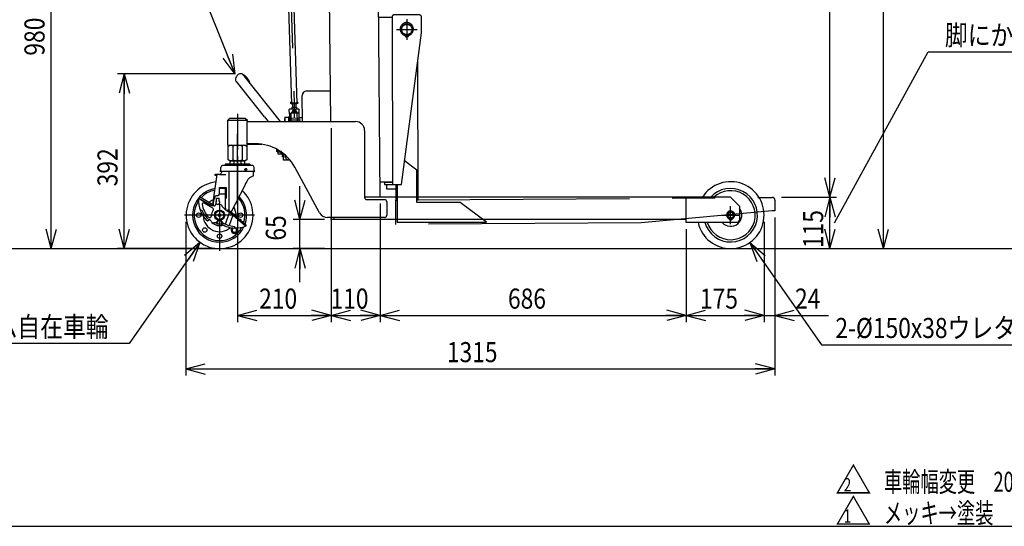
# Model space of a CAD drawing. Extents: x 17 to 367, y 11 to 246.
# Drawn here: x 102 to 249, y 11 to 87 of the extents above; entities that cross this region are included whole.
import ezdxf

# ---------------------------------------------------------------- set-up
doc = ezdxf.new("R2010")
doc.units = 0
doc.linetypes.add('CENTER', pattern=[51, 31.8, -6.4, 6.4, -6.4])
doc.linetypes.add('PHANTOM', pattern=[63.8, 31.8, -6.4, 6.4, -6.4, 6.4, -6.4])
doc.layers.get('0').update_dxf_attribs({"linetype": 'CONTINUOUS'})
for name, color, linetype in [('LAYER002', 7, 'CONTINUOUS'), ('LAYER004', 7, 'CONTINUOUS'), ('LAYER005', 7, 'CONTINUOUS'), ('LAYER007', 7, 'CONTINUOUS')]:
    doc.layers.add(name, color=color, linetype=linetype)
doc.styles.add('ED_VECTOR', font='MONOTXT.SHX', dxfattribs={"bigfont": 'BIGFONT.SHX'})
doc.dimstyles.new('EDDIMINFO', dxfattribs={"dimtxt": 3, "dimasz": 3, "dimexe": 1, "dimexo": 1, "dimgap": 1, "dimtad": 1, "dimdec": 0, "dimtxsty": 'ED_VECTOR', "dimblk1": 'EDTIP_ARROW_S', "dimblk2": 'EDTIP_ARROW_E', "dimsah": 1, "dimcen": 2.5, "dimdle": 5, "dimclrd": 5, "dimclre": 5, "dimclrt": 3, "dimazin": 3, "dimtfac": 1, "dimtmove": 0, "dimatfit": 3})

# ---------------------------------------------------------------- blocks, each defined once
blk = doc.blocks.new('EDTIP_ARROW_S')
at = {"color": 0, "linetype": 'CONTINUOUS'}
for q in [(-1, 0), (-0.965926, 0.258819), (-0.965926, -0.258819)]:
    blk.add_line((0, 0), q, dxfattribs=at)
blk = doc.blocks.new('EDDIM033')
at = {"layer": 'LAYER002', "color": 5, "linetype": 'CONTINUOUS'}
for p, q in [((128.842832, 53.643417), (118.278756, 38.563183)), ((118.278756, 38.563183), (76.955115, 38.563183))]:
    blk.add_line(p, q, dxfattribs=at)
at = {"layer": 'LAYER002', "color": 5, "linetype": 'CONTINUOUS', "xscale": 3, "yscale": 3, "rotation": 54.98781}
blk.add_blockref('EDTIP_ARROW_S', (128.842832, 53.643417), dxfattribs=at)
at = {"layer": 'LAYER002', "color": 3, "linetype": 'CONTINUOUS', "style": 'ED_VECTOR', "width": 0.833333}
blk.add_text('2-%%c150x38ゴム自在車輪', height=3, dxfattribs=at).set_placement((77.955094, 39.563184))
blk = doc.blocks.new('EDDIM034')
at = {"layer": 'LAYER002', "color": 5, "linetype": 'CONTINUOUS'}
for p, q in [((211.046062, 53.643335), (221.736624, 38.381618)), ((221.736624, 38.381618), (267.334492, 38.381618))]:
    blk.add_line(p, q, dxfattribs=at)
at = {"layer": 'LAYER002', "color": 5, "linetype": 'CONTINUOUS', "xscale": 3, "yscale": 3, "rotation": 125.01056}
blk.add_blockref('EDTIP_ARROW_S', (211.046062, 53.643335), dxfattribs=at)
at = {"layer": 'LAYER002', "color": 3, "linetype": 'CONTINUOUS', "style": 'ED_VECTOR', "width": 0.833333}
blk.add_text('2-%%c150x38ウレタン固定車輪', height=3, dxfattribs=at).set_placement((223.834489, 39.38162))
blk = doc.blocks.new('EDTIP_ARROW_E')
at = {"color": 0, "linetype": 'CONTINUOUS'}
for q in [(-1, 0), (-0.965926, 0.258819), (-0.965926, -0.258819)]:
    blk.add_line((0, 0), q, dxfattribs=at)
blk = doc.blocks.new('*D38')
at = {"layer": 'LAYER002', "color": 5, "linetype": 'CONTINUOUS'}
for p, q in [((214.799065, 57.40528), (214.799065, 33.77125)), ((213.177425, 56.738567), (213.177425, 41.77125)), ((208.177425, 42.77125), (213.177425, 42.77125)), ((213.177425, 42.77125), (214.799065, 42.77125)), ((214.799065, 42.77125), (222.799065, 42.77125))]:
    blk.add_line(p, q, dxfattribs=at)
at = {"layer": 'LAYER002', "color": 5, "linetype": 'CONTINUOUS', "xscale": 3, "yscale": 3}
blk.add_blockref('EDTIP_ARROW_E', (213.177425, 42.77125), dxfattribs=at)
at = {"layer": 'LAYER002', "color": 5, "linetype": 'CONTINUOUS', "xscale": 3, "yscale": 3, "rotation": 180}
blk.add_blockref('EDTIP_ARROW_S', (214.799065, 42.77125), dxfattribs=at)
at = {"layer": 'LAYER002', "color": 3, "linetype": 'CONTINUOUS', "style": 'ED_VECTOR', "width": 0.833333}
blk.add_text('24', height=3, dxfattribs=at).set_placement((217.799072, 43.771252))
blk = doc.blocks.new('*D39')
at = {"layer": 'LAYER002', "color": 5, "linetype": 'CONTINUOUS'}
for p, q in [((126.710758, 56.738567), (126.710758, 33.77125)), ((126.710758, 34.77125), (214.799065, 34.77125))]:
    blk.add_line(p, q, dxfattribs=at)
at = {"layer": 'LAYER002', "color": 5, "linetype": 'CONTINUOUS', "xscale": 3, "yscale": 3, "rotation": 180}
blk.add_blockref('EDTIP_ARROW_S', (126.710758, 34.77125), dxfattribs=at)
at = {"layer": 'LAYER002', "color": 5, "linetype": 'CONTINUOUS', "xscale": 3, "yscale": 3}
blk.add_blockref('EDTIP_ARROW_E', (214.799065, 34.77125), dxfattribs=at)
at = {"layer": 'LAYER002', "color": 3, "linetype": 'CONTINUOUS', "style": 'ED_VECTOR', "width": 0.833333}
blk.add_text('1315', height=3, dxfattribs=at).set_placement((165.754899, 35.771252))
blk = doc.blocks.new('*D40')
at = {"layer": 'LAYER002', "color": 5, "linetype": 'CONTINUOUS'}
for p, q in [((201.510345, 55.638567), (201.510345, 41.77125)), ((201.510345, 42.77125), (213.177425, 42.77125))]:
    blk.add_line(p, q, dxfattribs=at)
at = {"layer": 'LAYER002', "color": 5, "linetype": 'CONTINUOUS', "xscale": 3, "yscale": 3, "rotation": 180}
blk.add_blockref('EDTIP_ARROW_S', (201.510345, 42.77125), dxfattribs=at)
at = {"layer": 'LAYER002', "color": 5, "linetype": 'CONTINUOUS', "xscale": 3, "yscale": 3}
blk.add_blockref('EDTIP_ARROW_E', (213.177425, 42.77125), dxfattribs=at)
at = {"layer": 'LAYER002', "color": 3, "linetype": 'CONTINUOUS', "style": 'ED_VECTOR', "width": 0.833333}
blk.add_text('175', height=3, dxfattribs=at).set_placement((203.593896, 43.771252))
blk = doc.blocks.new('*D41')
at = {"layer": 'LAYER002', "color": 5, "linetype": 'CONTINUOUS'}
for p, q in [((155.776733, 59.469228), (155.776733, 41.77125)), ((155.776733, 42.77125), (201.510345, 42.77125))]:
    blk.add_line(p, q, dxfattribs=at)
at = {"layer": 'LAYER002', "color": 5, "linetype": 'CONTINUOUS', "xscale": 3, "yscale": 3, "rotation": 180}
blk.add_blockref('EDTIP_ARROW_S', (155.776733, 42.77125), dxfattribs=at)
at = {"layer": 'LAYER002', "color": 5, "linetype": 'CONTINUOUS', "xscale": 3, "yscale": 3}
blk.add_blockref('EDTIP_ARROW_E', (201.510345, 42.77125), dxfattribs=at)
at = {"layer": 'LAYER002', "color": 3, "linetype": 'CONTINUOUS', "style": 'ED_VECTOR', "width": 0.833333}
blk.add_text('686', height=3, dxfattribs=at).set_placement((174.893538, 43.771252))
blk = doc.blocks.new('*D42')
at = {"layer": 'LAYER002', "color": 5, "linetype": 'CONTINUOUS'}
for p, q in [((148.444092, 70.738567), (148.444092, 41.77125)), ((148.444092, 42.77125), (155.776733, 42.77125))]:
    blk.add_line(p, q, dxfattribs=at)
at = {"layer": 'LAYER002', "color": 5, "linetype": 'CONTINUOUS', "xscale": 3, "yscale": 3, "rotation": 180}
blk.add_blockref('EDTIP_ARROW_S', (148.444092, 42.77125), dxfattribs=at)
at = {"layer": 'LAYER002', "color": 5, "linetype": 'CONTINUOUS', "xscale": 3, "yscale": 3}
blk.add_blockref('EDTIP_ARROW_E', (155.776733, 42.77125), dxfattribs=at)
at = {"layer": 'LAYER002', "color": 3, "linetype": 'CONTINUOUS', "style": 'ED_VECTOR', "width": 0.833333}
blk.add_text('110', height=3, dxfattribs=at).set_placement((148.3604, 43.771252))
blk = doc.blocks.new('*D43')
at = {"layer": 'LAYER002', "color": 5, "linetype": 'CONTINUOUS'}
for p, q in [((143.778734, 57.0719), (143.778734, 62.0719)), ((147.443678, 57.0719), (142.778734, 57.0719)), ((143.778734, 52.738567), (143.778734, 57.0719)), ((147.444092, 52.738567), (142.778734, 52.738567)), ((143.778734, 47.738567), (143.778734, 52.738567))]:
    blk.add_line(p, q, dxfattribs=at)
at = {"layer": 'LAYER002', "color": 5, "linetype": 'CONTINUOUS', "xscale": 3, "yscale": 3}
for name, p, rotation in [('EDTIP_ARROW_S', (143.778734, 57.0719), 270), ('EDTIP_ARROW_E', (143.778734, 52.738567), 90)]:
    blk.add_blockref(name, p, dxfattribs=dict(at, rotation=rotation))
at = {"layer": 'LAYER002', "color": 3, "linetype": 'CONTINUOUS', "style": 'ED_VECTOR', "width": 0.833333}
blk.add_text('65', height=3, rotation=90, dxfattribs=at).set_placement((141.686572, 53.934566))
blk = doc.blocks.new('*D44')
at = {"layer": 'LAYER002', "color": 5, "linetype": 'CONTINUOUS'}
for p, q in [((134.443678, 66.538567), (134.443678, 41.77125)), ((134.443678, 42.77125), (148.444092, 42.77125))]:
    blk.add_line(p, q, dxfattribs=at)
at = {"layer": 'LAYER002', "color": 5, "linetype": 'CONTINUOUS', "xscale": 3, "yscale": 3, "rotation": 180}
blk.add_blockref('EDTIP_ARROW_S', (134.443678, 42.77125), dxfattribs=at)
at = {"layer": 'LAYER002', "color": 5, "linetype": 'CONTINUOUS', "xscale": 3, "yscale": 3}
blk.add_blockref('EDTIP_ARROW_E', (148.444092, 42.77125), dxfattribs=at)
at = {"layer": 'LAYER002', "color": 3, "linetype": 'CONTINUOUS', "style": 'ED_VECTOR', "width": 0.833333}
blk.add_text('210', height=3, dxfattribs=at).set_placement((137.693896, 43.771252))
blk = doc.blocks.new('*D45')
at = {"layer": 'LAYER002', "color": 5, "linetype": 'CONTINUOUS'}
for p, q in [((215.784929, 60.40523), (224.011415, 60.40523)), ((223.011415, 52.738567), (223.011415, 60.40523)), ((209.177425, 52.738567), (232.011415, 52.738567))]:
    blk.add_line(p, q, dxfattribs=at)
at = {"layer": 'LAYER002', "color": 5, "linetype": 'CONTINUOUS', "xscale": 3, "yscale": 3}
for name, p, rotation in [('EDTIP_ARROW_E', (223.011415, 60.40523), 90), ('EDTIP_ARROW_S', (223.011415, 52.738567), 270)]:
    blk.add_blockref(name, p, dxfattribs=dict(at, rotation=rotation))
at = {"layer": 'LAYER002', "color": 3, "linetype": 'CONTINUOUS', "style": 'ED_VECTOR', "width": 0.833333}
blk.add_text('115', height=3, rotation=90, dxfattribs=at).set_placement((222.01141, 52.821899))
blk = doc.blocks.new('EDDIM049')
at = {"layer": 'LAYER002', "color": 5, "linetype": 'CONTINUOUS'}
for p, q in [((223.678081, 56.569918), (237.725595, 82.141468)), ((237.725595, 82.141468), (271.20482, 82.141468))]:
    blk.add_line(p, q, dxfattribs=at)
at = {"layer": 'LAYER002', "color": 3, "linetype": 'CONTINUOUS', "style": 'ED_VECTOR', "width": 0.833333}
blk.add_text('脚にかぶせた時は157㎜', height=3, dxfattribs=at).set_placement((240.204834, 83.141471))
blk = doc.blocks.new('*D47')
at = {"layer": 'LAYER002', "color": 5, "linetype": 'CONTINUOUS'}
for p, q in [((127.898624, 117.923151), (105.608709, 117.923151)), ((106.608709, 52.738567), (106.608709, 117.923151))]:
    blk.add_line(p, q, dxfattribs=at)
at = {"layer": 'LAYER002', "color": 5, "linetype": 'CONTINUOUS', "xscale": 3, "yscale": 3}
for name, p, rotation in [('EDTIP_ARROW_E', (106.608709, 117.923151), 90), ('EDTIP_ARROW_S', (106.608709, 52.738567), 270)]:
    blk.add_blockref(name, p, dxfattribs=dict(at, rotation=rotation))
at = {"layer": 'LAYER002', "color": 3, "linetype": 'CONTINUOUS', "style": 'ED_VECTOR', "width": 0.833333}
blk.add_text('980', height=3, rotation=90, dxfattribs=at).set_placement((105.608708, 81.580868))
blk = doc.blocks.new('BLKF055')
at = {"layer": 'LAYER002', "color": 1, "linetype": 'PHANTOM'}
for p, q in [((155.542857, 87.316087), (157.555712, 87.321072)), ((157.555629, 87.354406), (157.617627, 62.321149)), ((161.654874, 87.664559), (157.854885, 87.655148)), ((159.760246, 87.026527), (159.760246, 83.95986)), ((161.961477, 84.998643), (161.955616, 87.365303)), ((158.226912, 85.493193), (161.293579, 85.493193)), ((158.950956, 62.324451), (161.961477, 84.998643)), ((159.726912, 84.643847), (159.726912, 84.410558)), ((159.793579, 84.410558), (159.793579, 84.643847)), ((161.453341, 60.02827), (161.431568, 81.007556)), ((161.248727, 64.474693), (159.418327, 65.844526)), ((161.253777, 59.608029), (161.248727, 64.474693)), ((157.616801, 62.654481), (155.758116, 62.649878)), ((157.616884, 62.621148), (156.416888, 62.618176)), ((156.416888, 62.618176), (156.417631, 62.318177)), ((156.417631, 62.318177), (158.950956, 62.324451)), ((158.11766, 62.289054), (156.751045, 62.285669)), ((156.751045, 62.285669), (156.752614, 61.652338)), ((157.016803, 62.652995), (157.016886, 62.619662)), ((158.117625, 62.322387), (158.12001, 60.024811)), ((158.317625, 62.322883), (158.32349, 56.671652)), ((156.752614, 61.652338), (158.118317, 61.65572)), ((158.12001, 60.024811), (158.32001, 60.025018)), ((161.253342, 60.028062), (161.453341, 60.02827)), ((167.742663, 59.614763), (161.253777, 59.608029)), ((171.656816, 56.68549), (167.742663, 59.614763)), ((158.32349, 56.671652), (171.656816, 56.68549))]:
    blk.add_line(p, q, dxfattribs=at)
for centre, radius in [((159.760246, 85.493193), 0.85), ((159.760246, 85.493193), 0.766667), ((159.627011, 84.552852), 0.066667), ((159.893677, 84.552667), 0.066667)]:
    blk.add_circle(centre, radius, dxfattribs=at)
for centre, radius, start, end in [((157.855628, 87.355149), 0.3, 90.141899, 180.141899), ((161.655617, 87.36456), 0.3, 0.141899, 90.141899), ((159.760246, 85.54486), 0.988333, 290.540216, 249.459784), ((159.366692, 84.494502), 0.133333, 12.624116, 69.459784), ((159.626912, 84.552783), 0.133333, 192.624116, 261.930271), ((159.760246, 85.493193), 1.083149, 261.930271, 268.236474), ((159.760246, 85.493193), 1.083149, 271.763526, 278.069729), ((159.893579, 84.552783), 0.133333, 278.069729, 347.375884), ((160.153799, 84.494502), 0.133333, 110.540216, 167.375884)]:
    blk.add_arc(centre, radius, start, end, dxfattribs=at)
blk = doc.blocks.new('BLKF056')
at = {"layer": 'LAYER002', "color": 1, "linetype": 'PHANTOM'}
for p, q in [((161.253343, 60.026856), (214.385353, 60.402406)), ((158.120091, 60.00471), (158.320025, 60.006123)), ((158.146008, 56.338135), (158.120091, 60.00471)), ((214.78817, 60.005243), (214.799479, 58.405283)), ((214.399489, 58.402456), (194.811758, 56.597297)), ((214.799479, 58.405283), (214.399489, 58.402456)), ((194.811758, 56.597297), (158.146008, 56.338135))]:
    blk.add_line(p, q, dxfattribs=at)
blk.add_arc((214.38818, 60.002416), 0.4, 0.404973, 90.404973, dxfattribs=at)
blk = doc.blocks.new('*D59')
at = {"layer": 'LAYER002', "color": 5, "linetype": 'CONTINUOUS'}
for p, q in [((215.130301, 135.069026), (232.011415, 135.069026)), ((223.011415, 60.405233), (223.011415, 135.069026))]:
    blk.add_line(p, q, dxfattribs=at)
at = {"layer": 'LAYER002', "color": 5, "linetype": 'CONTINUOUS', "xscale": 3, "yscale": 3}
for name, p, rotation in [('EDTIP_ARROW_E', (223.011415, 135.069026), 90), ('EDTIP_ARROW_S', (223.011415, 60.405233), 270)]:
    blk.add_blockref(name, p, dxfattribs=dict(at, rotation=rotation))
at = {"layer": 'LAYER002', "color": 3, "linetype": 'CONTINUOUS', "style": 'ED_VECTOR', "width": 0.833333}
blk.add_text('1120', height=3, rotation=90, dxfattribs=at).set_placement((222.01141, 92.737134))
blk = doc.blocks.new('*D60')
at = {"layer": 'LAYER002', "color": 5, "linetype": 'CONTINUOUS'}
blk.add_line((231.011415, 52.738567), (231.011415, 135.069026), dxfattribs=at)
at = {"layer": 'LAYER002', "color": 5, "linetype": 'CONTINUOUS', "xscale": 3, "yscale": 3}
for name, p, rotation in [('EDTIP_ARROW_E', (231.011415, 135.069026), 90), ('EDTIP_ARROW_S', (231.011415, 52.738567), 270)]:
    blk.add_blockref(name, p, dxfattribs=dict(at, rotation=rotation))
at = {"layer": 'LAYER002', "color": 3, "linetype": 'CONTINUOUS', "style": 'ED_VECTOR', "width": 0.833333}
blk.add_text('1235', height=3, rotation=90, dxfattribs=at).set_placement((230.01141, 88.9038))
blk = doc.blocks.new('*D61')
at = {"layer": 'LAYER002', "color": 5, "linetype": 'CONTINUOUS'}
for p, q in [((153.857951, 165.79855), (97.609122, 165.79855)), ((98.609122, 52.738567), (98.609122, 165.79855))]:
    blk.add_line(p, q, dxfattribs=at)
at = {"layer": 'LAYER002', "color": 5, "linetype": 'CONTINUOUS', "xscale": 3, "yscale": 3}
for name, p, rotation in [('EDTIP_ARROW_E', (98.609122, 165.79855), 90), ('EDTIP_ARROW_S', (98.609122, 52.738567), 270)]:
    blk.add_blockref(name, p, dxfattribs=dict(at, rotation=rotation))
at = {"layer": 'LAYER002', "color": 3, "linetype": 'CONTINUOUS', "style": 'ED_VECTOR', "width": 0.833333}
blk.add_text('1696', height=3, rotation=90, dxfattribs=at).set_placement((97.609131, 104.268563))
blk = doc.blocks.new('EDDIM065')
at = {"layer": 'LAYER002', "color": 5, "linetype": 'CONTINUOUS'}
for p, q in [((130.100369, 88.717964), (112.94866, 88.717964)), ((134.101827, 78.814986), (130.100369, 88.717964))]:
    blk.add_line(p, q, dxfattribs=at)
at = {"layer": 'LAYER002', "color": 5, "linetype": 'CONTINUOUS', "xscale": 3, "yscale": 3, "rotation": 292.001966}
blk.add_blockref('EDTIP_ARROW_S', (134.101827, 78.814986), dxfattribs=at)
at = {"layer": 'LAYER002', "color": 3, "linetype": 'CONTINUOUS', "style": 'ED_VECTOR', "width": 0.833333}
blk.add_text('ポンプペダル', height=3, dxfattribs=at).set_placement((113.948665, 89.717961))
blk = doc.blocks.new('BLKF066')
at = {"color": 8, "linetype": 'CONTINUOUS'}
for p, q in [((134.342352, 78.542456), (134.285712, 78.460044)), ((135.220373, 78.807449), (140.843217, 71.738567)), ((138.51258, 72.443674), (134.330487, 77.701285)), ((142.26801, 73.609342), (142.201927, 73.542096)), ((142.26801, 73.609342), (143.601292, 73.620977)), ((142.425854, 74.620997), (142.392813, 74.587374)), ((142.392813, 74.587374), (142.393976, 74.454045)), ((142.427599, 74.421004), (142.393976, 74.454045)), ((142.527065, 74.62188), (142.425854, 74.620997)), ((142.539567, 74.421981), (142.427599, 74.421004)), ((142.599205, 73.855814), (143.265846, 73.861631)), ((142.599205, 73.855814), (142.60133, 73.612251)), ((142.661634, 74.341689), (142.665869, 73.856395)), ((143.194697, 74.375028), (143.199182, 73.861049)), ((143.265846, 73.861631), (143.267972, 73.618069)), ((143.425816, 74.629723), (143.328191, 74.628871)), ((143.427561, 74.429731), (143.340693, 74.428973)), ((143.459439, 74.596682), (143.425816, 74.629723)), ((143.425816, 74.629723), (143.459439, 74.596682)), ((143.427561, 74.429731), (143.460603, 74.463354)), ((143.459439, 74.596682), (143.460603, 74.463354)), ((143.601292, 73.620977), (143.668538, 73.554895)), ((138.51258, 72.443674), (139.020748, 71.738567)), ((141.514923, 72.202717), (141.480257, 72.202414)), ((141.480257, 72.202414), (141.484305, 71.738567)), ((142.207745, 72.875455), (142.201927, 73.542096)), ((142.407737, 72.8772), (142.207745, 72.875455)), ((142.21141, 72.455471), (142.217666, 71.738567)), ((143.680174, 72.221612), (142.213563, 72.208814)), ((142.407814, 72.868374), (142.294911, 72.876068)), ((142.412101, 72.377219), (142.295438, 72.376201)), ((142.408687, 72.768352), (142.295795, 72.776071)), ((142.296311, 72.276205), (142.412973, 72.277223)), ((142.40956, 72.668356), (142.296668, 72.676075)), ((142.410433, 72.568359), (142.29754, 72.576079)), ((142.411305, 72.468363), (142.298413, 72.476083)), ((142.406574, 73.010528), (143.673192, 73.021582)), ((142.406574, 73.010528), (142.417674, 71.738567)), ((142.606566, 73.012274), (142.605403, 73.145602)), ((142.705399, 73.146475), (142.706562, 73.013146)), ((142.771223, 73.243278), (142.937044, 73.340954)), ((142.772903, 73.050835), (142.771223, 73.243278)), ((142.837498, 73.014289), (142.772903, 73.050835)), ((142.937044, 73.340954), (143.104544, 73.246187)), ((143.106223, 73.053744), (143.042276, 73.016076)), ((143.104544, 73.246187), (143.106223, 73.053744)), ((143.339872, 73.018673), (143.351043, 71.738567)), ((143.674356, 72.888254), (143.668538, 73.554895)), ((143.684389, 71.738567), (143.674356, 72.888254)), ((140.354068, 67.559076), (140.353825, 67.58691)), ((140.354068, 67.559076), (140.420732, 67.559658)), ((140.421314, 67.492994), (140.35465, 67.492412)), ((140.356686, 67.259088), (140.35465, 67.492412)), ((140.423932, 67.193005), (140.356686, 67.259088)), ((140.420732, 67.559658), (140.421314, 67.492994)), ((140.470597, 67.193413), (140.423932, 67.193005)), ((140.467719, 67.52313), (140.472487, 66.976754)), ((140.472487, 66.976754), (140.533046, 66.873945)), ((140.530776, 67.200106), (141.003856, 67.204235)), ((141.173363, 66.879533), (140.533046, 66.873945)), ((141.006702, 66.878079), (141.00406, 67.180858)), ((141.17697, 66.466216), (141.171803, 67.058212)), ((141.330297, 66.467554), (141.17697, 66.466216)), ((141.334951, 65.934241), (141.326192, 66.937997)), ((142.327399, 65.942902), (141.334951, 65.934241)), ((142.134339, 66.007886), (142.272898, 66.009095))]:
    blk.add_line(p, q, dxfattribs=at)
at = {"color": 3, "linetype": 'CONTINUOUS'}
for p, q in [((144.151073, 71.738567), (144.117152, 75.625555)), ((144.777976, 76.298014), (148.305542, 76.328799)), ((143.679592, 72.288277), (143.712633, 72.3219)), ((143.712633, 72.3219), (144.14595, 72.325681))]:
    blk.add_line(p, q, dxfattribs=at)
at = {"color": 7, "linetype": 'CENTER'}
for p, q in [((142.393395, 74.52071), (143.460021, 74.530018)), ((142.924381, 74.79202), (142.946868, 72.215213)), ((142.472074, 73.144438), (143.405372, 73.152583)), ((143.850368, 71.956421), (142.21589, 71.942157))]:
    blk.add_line(p, q, dxfattribs=at)
at = {"color": 5, "linetype": 'CONTINUOUS'}
blk.add_line((140.47016, 67.243411), (140.373497, 67.242567), dxfattribs=at)
at = {"color": 8, "linetype": 'CONTINUOUS'}
for centre, radius, start, end in [((134.890071, 78.044679), 0.733333, 145.5, 205.5), ((134.946711, 78.127092), 0.733333, 54.841413, 145.5), ((133.833418, 76.546473), 2.666667, 19.158797, 54.841413), ((134.288347, 77.757672), 0.066667, 205.5, 325.5), ((142.291511, 72.826184), 0.05, 86.088274, 274.885761), ((142.292384, 72.726188), 0.05, 86.088274, 274.885761), ((142.293257, 72.626192), 0.05, 86.088274, 274.885761), ((142.294129, 72.526195), 0.05, 86.139749, 274.885761), ((142.295002, 72.426199), 0.05, 86.139749, 270.5), ((142.295875, 72.326203), 0.05, 90.5, 270.5), ((142.938723, 73.148511), 0.333333, 336.921822, 180.5), ((142.938723, 73.148511), 0.233333, 325.650095, 180.5), ((142.938723, 73.148511), 0.2, 318.689685, 222.310315), ((141.386264, 67.534749), 0.918611, 180.724997, 201.364064), ((140.724202, 67.038205), 0.252241, 140.070103, 180.5), ((142.129103, 66.607863), 0.6, 166.011401, 270.5)]:
    blk.add_arc(centre, radius, start, end, dxfattribs=at)
at = {"color": 3, "linetype": 'CONTINUOUS'}
blk.add_arc((144.783793, 75.631373), 0.666667, 90.5, 180.5, dxfattribs=at)
at = {"color": 5, "linetype": 'CONTINUOUS'}
blk.add_arc((142.129103, 66.607863), 0.333333, 197.297281, 251.466753, dxfattribs=at)
at = {"layer": 'LAYER002', "color": 8, "linetype": 'CONTINUOUS'}
for p, q in [((141.545525, 72.36299), (141.51401, 72.307287)), ((141.51401, 72.307287), (141.518973, 71.738567)), ((141.545525, 72.36299), (142.078838, 72.367644)), ((142.078082, 72.454307), (142.21141, 72.455471)), ((142.078082, 72.454307), (142.084328, 71.738567))]:
    blk.add_line(p, q, dxfattribs=at)
at = {"layer": 'LAYER002', "color": 6, "linetype": 'CONTINUOUS'}
blk.add_point((143.682501, 71.954956), dxfattribs=at)
blk = doc.blocks.new('*D65')
at = {"layer": 'LAYER002', "color": 5, "linetype": 'CONTINUOUS'}
for p, q in [((133.946711, 78.860425), (116.521454, 78.860425)), ((117.521454, 52.738567), (117.521454, 78.860425)), ((130.710759, 52.738567), (116.521454, 52.738567))]:
    blk.add_line(p, q, dxfattribs=at)
at = {"layer": 'LAYER002', "color": 5, "linetype": 'CONTINUOUS', "xscale": 3, "yscale": 3}
for name, p, rotation in [('EDTIP_ARROW_E', (117.521454, 78.860425), 90), ('EDTIP_ARROW_S', (117.521454, 52.738567), 270)]:
    blk.add_blockref(name, p, dxfattribs=dict(at, rotation=rotation))
at = {"layer": 'LAYER002', "color": 3, "linetype": 'CONTINUOUS', "style": 'ED_VECTOR', "width": 0.833333}
blk.add_text('392', height=3, rotation=90, dxfattribs=at).set_placement((116.521452, 62.049495))
blk = doc.blocks.new('BLKF070')
at = {"color": 5, "linetype": 'CENTER'}
for p, q in [((139.706619, 113.740687), (139.690996, 113.740193)), ((143.673368, 113.866303), (143.688991, 113.866798))]:
    blk.add_line(p, q, dxfattribs=at)
at = {"color": 3, "linetype": 'CONTINUOUS'}
for p, q in [((139.695977, 113.582899), (139.697326, 113.540293)), ((141.700544, 113.470329), (139.834813, 113.411246)), ((140.502902, 114.430026), (141.668984, 114.466952)), ((140.834312, 113.442898), (140.858578, 112.676615)), ((142.835066, 114.503879), (141.668984, 114.466952)), ((141.700544, 113.470329), (143.566275, 113.529411)), ((142.566776, 113.49776), (142.591042, 112.731478)), ((143.693972, 113.709505), (143.695322, 113.666898)), ((141.725865, 112.67073), (140.892949, 112.644354)), ((141.071863, 112.650019), (141.103718, 111.644092)), ((141.430719, 111.654447), (141.398864, 112.660375)), ((142.025715, 112.680225), (141.426015, 112.661234)), ((142.558781, 112.697106), (141.725865, 112.67073)), ((142.052866, 112.681085), (142.084721, 111.675158)), ((142.411722, 111.685513), (142.379868, 112.69144)), ((141.103718, 111.644092), (141.209902, 111.587189)), ((141.216232, 111.387289), (141.113861, 111.323782)), ((141.113861, 111.323782), (141.122708, 111.044393)), ((141.122708, 111.044393), (141.228893, 110.98749)), ((141.1466, 111.585185), (142.372653, 111.62401)), ((141.1466, 111.585185), (141.152931, 111.385285)), ((142.378983, 111.424111), (141.152931, 111.385285)), ((141.228893, 110.98749), (142.328342, 111.022306)), ((141.412134, 110.993293), (141.379873, 110.958921)), ((141.379873, 110.958921), (141.715559, 100.358477)), ((142.1451, 111.016504), (141.412134, 110.993293)), ((141.440862, 111.334138), (141.44971, 111.054748)), ((142.103712, 111.075458), (142.094865, 111.354848)), ((142.1451, 111.016504), (142.179472, 110.984242)), ((142.179472, 110.984242), (142.514634, 100.400355)), ((142.309351, 111.622006), (142.411722, 111.685513)), ((142.421866, 111.365203), (142.315681, 111.422106)), ((142.328342, 111.022306), (142.430713, 111.085813)), ((142.372653, 111.62401), (142.378983, 111.424111)), ((142.430713, 111.085813), (142.421866, 111.365203)), ((142.519489, 100.247065), (142.520522, 100.214425)), ((141.75329, 99.16701), (142.538313, 74.377259)), ((142.553146, 99.184226), (143.337912, 74.40258)), ((143.337912, 74.40258), (142.538313, 74.377259)), ((142.572684, 74.344997), (142.538313, 74.377259)), ((143.30565, 74.368208), (142.572684, 74.344997)), ((143.337912, 74.40258), (143.30565, 74.368208))]:
    blk.add_line(p, q, dxfattribs=at)
at = {"color": 6, "linetype": 'CENTER'}
blk.add_line((141.668984, 114.466952), (142.939167, 74.356603), dxfattribs=at)
at = {"color": 8, "linetype": 'CONTINUOUS'}
blk.add_line((142.179472, 110.984242), (141.379873, 110.958921), dxfattribs=at)
at = {"color": 3, "linetype": 'CONTINUOUS'}
for centre, radius, start, end in [((140.495576, 113.608221), 0.8, 103.616684, 181.813792), ((139.830592, 113.544513), 0.133333, 181.813792, 271.813792), ((141.876737, 107.906451), 6.666667, 101.89245, 103.616684), ((141.876737, 107.906451), 6.666667, 80.010901, 81.735134), ((142.894373, 113.684184), 0.8, 1.813792, 80.010901), ((143.562055, 113.662678), 0.133333, 271.813792, 1.813792), ((140.891894, 112.67767), 0.033333, 181.813792, 271.813792), ((142.557726, 112.730422), 0.033333, 271.813792, 1.813792), ((141.261141, 111.841179), 0.252241, 271.813792, 312.243689), ((141.283439, 111.13705), 0.252241, 51.383895, 91.813792), ((141.280132, 111.24148), 0.252241, 271.813792, 312.243689), ((141.730551, 112.522748), 0.918611, 250.949728, 292.677857), ((141.795032, 110.486547), 0.918611, 70.949728, 112.677857), ((141.749542, 111.923049), 0.918611, 250.949728, 292.677857), ((142.242145, 111.872245), 0.252241, 231.383895, 271.813792), ((142.264442, 111.168116), 0.252241, 91.813792, 132.243689), ((142.261135, 111.272545), 0.252241, 231.383895, 271.813792)]:
    blk.add_arc(centre, radius, start, end, dxfattribs=at)
blk.add_point((141.778617, 111.004898), dxfattribs=at)
blk = doc.blocks.new('BLKF086')
at = {"layer": 'LAYER004', "color": 6, "linetype": 'CENTER'}
for p, q in [((134.444505, 59.335029), (134.444505, 69.8719)), ((136.986924, 57.738567), (126.541914, 57.738567))]:
    blk.add_line(p, q, dxfattribs=at)
at = {"layer": 'LAYER004', "color": 3, "linetype": 'CONTINUOUS'}
for p, q in [((131.944505, 64.465233), (131.944505, 64.885233)), ((136.677839, 65.1519), (132.211172, 65.1519)), ((136.291172, 65.3519), (132.597839, 65.3519)), ((132.597839, 65.3519), (132.597839, 65.15113)), ((135.560716, 65.805233), (133.328295, 65.805233)), ((133.328295, 65.805233), (133.328295, 65.3519)), ((133.777839, 65.8719), (133.777839, 65.805233)), ((133.8864, 65.805233), (133.8864, 65.3519)), ((135.002611, 65.3519), (135.002611, 65.805233)), ((135.111172, 65.805233), (135.111172, 65.8719)), ((135.560716, 65.3519), (135.560716, 65.805233)), ((136.291172, 65.3519), (136.291172, 65.15113)), ((136.944505, 64.465233), (136.944505, 64.885233)), ((131.374502, 63.835233), (130.699957, 59.337822)), ((131.111172, 63.648567), (131.111172, 63.848567)), ((131.111172, 63.848567), (131.777839, 63.848567)), ((131.344505, 63.648567), (131.111172, 63.648567)), ((131.937839, 64.245233), (131.871172, 64.268708)), ((136.951172, 64.245233), (131.937839, 64.245233)), ((132.044505, 64.245233), (132.044505, 64.115233)), ((136.844505, 63.628567), (136.844505, 64.2619)), ((136.951172, 64.245233), (137.017839, 64.268708)), ((135.529011, 62.148567), (133.525594, 58.216639))]:
    blk.add_line(p, q, dxfattribs=at)
at = {"layer": 'LAYER004', "color": 6, "linetype": 'CONTINUOUS'}
for p, q in [((133.868039, 65.8719), (133.868039, 65.805233)), ((135.020972, 65.805233), (135.020972, 65.8719)), ((131.777839, 63.835233), (132.724772, 63.835233)), ((137.017839, 64.268708), (131.871172, 64.268708)), ((133.169532, 64.171411), (133.169532, 58.428392))]:
    blk.add_line(p, q, dxfattribs=at)
at = {"layer": 'LAYER004', "color": 3, "linetype": 'CONTINUOUS'}
blk.add_circle((135.694505, 64.585233), 0.14, dxfattribs=at)
for centre, radius, start, end in [((132.211172, 64.885233), 0.266667, 90, 180), ((136.677839, 64.885233), 0.266667, 0, 90), ((131.777839, 64.115233), 0.266667, 270, 0), ((131.644505, 64.465233), 0.3, 319.073937, 0), ((137.397185, 61.963028), 1.754843, 108.357509, 152.919727), ((137.244505, 64.465233), 0.3, 180, 220.926063), ((141.959099, 59.263491), 7.053142, 150.263815, 155.736185)]:
    blk.add_arc(centre, radius, start, end, dxfattribs=at)
at = {"layer": 'LAYER005', "color": 6, "linetype": 'CENTER'}
for p, q in [((135.694505, 64.782513), (135.694505, 64.403905)), ((135.468091, 64.585233), (135.919508, 64.585233)), ((131.777839, 59.418782), (131.777839, 52.432066))]:
    blk.add_line(p, q, dxfattribs=at)
at = {"layer": 'LAYER005', "color": 3, "linetype": 'CONTINUOUS'}
for p, q in [((131.744505, 60.896677), (131.744505, 61.869629)), ((131.744505, 61.869629), (132.761172, 61.869629)), ((132.677839, 58.776677), (132.677839, 61.869629)), ((132.761172, 61.869629), (132.761172, 60.296295)), ((128.770328, 60.474249), (128.662079, 60.290443)), ((130.770329, 59.296378), (128.770328, 60.474249)), ((131.477839, 60.630011), (131.389805, 60.630011)), ((128.662069, 60.290425), (130.662069, 59.112555)), ((128.85091, 60.109577), (128.881358, 60.161278)), ((128.85091, 60.109577), (130.382281, 59.207698)), ((130.382281, 59.207698), (130.412729, 59.259399)), ((130.662069, 59.112555), (130.770329, 59.296378)), ((130.940693, 59.158061), (130.848392, 59.198131)), ((130.877839, 59.630011), (130.995882, 60.29947)), ((130.877839, 59.185348), (130.877839, 59.630011)), ((131.152736, 59.334686), (131.120049, 59.237785)), ((131.324505, 59.891529), (131.324505, 60.290011)), ((131.697839, 59.891529), (131.697839, 60.290011)), ((132.677839, 60.296295), (132.761172, 60.296295)), ((129.138263, 58.473444), (128.904124, 58.376716)), ((131.777839, 58.469877), (131.144505, 58.104222)), ((131.144505, 58.104222), (131.144505, 57.372911)), ((132.411172, 58.104222), (131.777839, 58.469877)), ((132.411172, 57.372911), (132.411172, 58.104222)), ((132.664266, 58.549517), (132.466459, 58.721917)), ((132.677839, 58.53837), (132.677839, 58.576677)), ((132.907878, 58.335761), (133.016895, 58.519136)), ((133.40878, 58.037972), (132.907878, 58.335761)), ((133.016895, 58.519136), (133.517797, 58.221347)), ((135.632454, 56.083212), (133.471269, 57.99247)), ((133.612512, 58.152349), (135.773697, 56.243092)), ((129.958313, 56.895546), (130.165487, 57.050896)), ((130.165487, 57.050896), (130.219018, 57.103063)), ((130.273814, 57.104069), (130.36327, 57.023026)), ((131.144505, 57.372911), (131.777839, 57.007256)), ((131.437839, 56.383344), (131.437839, 56.850011)), ((131.437839, 56.850011), (131.451172, 56.557903)), ((131.451172, 56.557903), (131.437839, 56.383344)), ((131.560276, 56.383344), (131.437839, 56.383344)), ((131.560276, 56.916677), (131.504505, 56.916677)), ((131.777839, 57.007256), (132.411172, 57.372911)), ((131.995401, 56.916677), (132.051172, 56.916677)), ((131.995401, 56.383344), (132.117839, 56.383344)), ((132.117839, 56.850011), (132.104505, 56.557903)), ((132.104505, 56.557903), (132.117839, 56.383344)), ((132.117839, 56.383344), (132.117839, 56.850011)), ((132.117839, 56.63464), (132.124439, 56.691313)), ((134.006865, 56.061697), (133.992253, 55.808785)), ((135.773697, 56.243092), (135.632454, 56.083212))]:
    blk.add_line(p, q, dxfattribs=at)
at = {"layer": 'LAYER005', "color": 6, "linetype": 'CONTINUOUS'}
for p, q in [((132.677839, 60.876677), (131.743754, 60.876677)), ((132.677839, 61.744277), (131.744505, 61.744277)), ((128.990636, 60.09692), (128.960188, 60.04522)), ((130.781075, 58.779136), (129.463045, 59.55539)), ((130.20962, 59.379018), (130.179172, 59.327317)), ((131.324505, 60.290011), (131.697839, 60.290011)), ((132.654343, 56.396543), (133.241555, 58.137388)), ((133.744474, 57.751112), (133.218464, 56.191707))]:
    blk.add_line(p, q, dxfattribs=at)
at = {"layer": 'LAYER005', "color": 3, "linetype": 'CONTINUOUS'}
for centre, radius in [((128.644505, 57.738567), 0.333333), ((131.777839, 57.738567), 0.76), ((134.911172, 57.738567), 0.333333), ((129.562237, 55.522965), 0.333333), ((131.777839, 54.605233), 0.333333)]:
    blk.add_circle(centre, radius, dxfattribs=at)
at = {"layer": 'LAYER005', "color": 6, "linetype": 'CONTINUOUS'}
for radius in [0.633333, 0.2]:
    blk.add_circle((131.777839, 57.738567), radius, dxfattribs=at)
at = {"layer": 'LAYER005', "color": 3, "linetype": 'CONTINUOUS'}
for centre, radius, start, end in [((131.777839, 57.738567), 5, 96.577746, 47.452083), ((131.777839, 57.738567), 4.033333, 100.320564, 137.614095), ((131.389805, 60.230011), 0.4, 90, 170), ((131.477839, 60.896677), 0.266667, 270, 0), ((131.777839, 57.738567), 4.033333, 340.7545, 43.592405), ((131.777839, 57.738567), 4.033333, 140.155232, 334.63225), ((132.636574, 59.901426), 4, 175.504359, 201.919404), ((128.914727, 60.194057), 0.266667, 159.258652, 175.504359), ((130.901472, 59.320443), 0.133333, 190.398526, 246.540655), ((130.99371, 59.280401), 0.133333, 246.570225, 341.36), ((131.279079, 59.292083), 0.133333, 57.266794, 161.365678), ((131.511172, 59.656677), 0.3, 128.478595, 51.521405), ((131.513277, 59.656677), 0.3, 237.293579, 283.745975), ((131.695322, 58.911938), 0.466667, 32.2853, 103.729768), ((133.780542, 60.229626), 2, 212.290522, 228.925378), ((132.641068, 59.920669), 4.043333, 202.44843, 228.432591), ((128.888623, 58.393293), 0.04, 350.374544, 21.909396), ((132.641068, 59.920669), 3.79, 202.448547, 229.217633), ((132.917839, 58.676677), 0.26, 157.380135, 202.619865), ((132.861375, 58.775677), 0.3, 228.926321, 301.22506), ((133.197786, 57.682548), 0.413333, 48.570198, 59.300759), ((133.197786, 57.682548), 0.626667, 48.570198, 59.300759), ((133.997389, 57.687646), 0.166853, 352.601651, 104.481589), ((134.421649, 57.324721), 0.157879, 350.920032, 106.163207), ((130.24695, 57.074431), 0.04, 47.8109, 134.291761), ((130.005188, 56.627776), 0.533333, 23.441601, 47.824569), ((130.873701, 57.004423), 0.413333, 203.449099, 276.367401), ((131.28866, 53.280807), 3.333333, 87.434946, 96.357718), ((131.817839, 57.8019), 1.333333, 243.056313, 253.441151), ((131.504505, 56.850011), 0.066667, 90, 180), ((131.777839, 57.610011), 0.726667, 252.578575, 287.421425), ((131.777839, 55.690011), 0.726667, 72.578575, 107.421425), ((132.051172, 56.850011), 0.066667, 0, 90), ((131.777839, 57.510011), 0.9, 292.196101, 292.550353), ((134.225884, 59.845363), 4.043333, 238.576266, 266.687504), ((134.225884, 59.845363), 3.79, 236.325724, 266.687117), ((134.221428, 59.826073), 4, 267.214756, 290.656008), ((134.836367, 56.958346), 0.157879, 350.920032, 106.163207), ((135.251072, 56.591983), 0.157879, 350.920032, 106.163207), ((133.99344, 55.522965), 0.333333, 116.898817, 66.990407), ((134.025166, 55.790843), 0.04, 87.290127, 144.617691)]:
    blk.add_arc(centre, radius, start, end, dxfattribs=at)
at = {"layer": 'LAYER005', "color": 6, "linetype": 'CONTINUOUS'}
for centre, radius, start, end in [((131.777839, 57.738567), 3.8, 101.526125, 136.660179), ((131.777839, 57.738567), 3.8, 145.753998, 331.545737), ((129.361516, 59.383077), 0.2, 59.492666, 189.310394), ((132.641078, 59.920677), 3.523333, 189.309433, 224.402259), ((131.777839, 57.738567), 2.466667, 113.361543, 129.816041), ((131.777839, 57.738567), 2.466667, 356.723589, 30.089195), ((131.777839, 57.738567), 3.8, 342.778535, 42.348082), ((131.777839, 57.738567), 2.466667, 182.680399, 311.31744), ((130.314344, 57.64204), 0.266667, 224.409803, 3.761786), ((131.777687, 57.740717), 1.2, 141.557025, 183.879076), ((130.678362, 58.607526), 0.2, 322.869615, 59.098319), ((131.777839, 57.738567), 1.566667, 223.152877, 290.707337), ((133.99344, 55.522965), 0.5, 139.363383, 37.820431)]:
    blk.add_arc(centre, radius, start, end, dxfattribs=at)

msp = doc.modelspace()

# ---------------------------------------------------------------- linework, layer by layer
at = {"layer": 'LAYER002', "color": 3, "linetype": 'CONTINUOUS'}
for p, q in [((155.777559, 60.469228), (154.858364, 165.79855)), ((147.560216, 161.734708), (148.345605, 71.738135)), ((135.877839, 71.738567), (152.111172, 71.738567)), ((135.877839, 68.405233), (135.877839, 71.738567)), ((153.444505, 70.405233), (153.444505, 60.405233)), ((137.153618, 68.405233), (135.877839, 68.405233)), ((146.732155, 58.100097), (143.006255, 64.930914)), ((153.444315, 60.448866), (155.777559, 60.469228)), ((208.177839, 60.405233), (153.444505, 60.405233)), ((201.511172, 56.638567), (201.511172, 60.405233)), ((208.177839, 60.405233), (209.511172, 59.0719)), ((153.777839, 60.0719), (156.444505, 60.0719)), ((156.777839, 59.738567), (156.777839, 57.738567)), ((209.511172, 59.0719), (209.511172, 56.971951)), ((156.444505, 57.405233), (147.902683, 57.405233)), ((148.444505, 57.0719), (148.444505, 57.405233)), ((148.844505, 57.405233), (148.844505, 57.0719)), ((201.511172, 57.0719), (148.444505, 57.0719)), ((209.177839, 56.638567), (201.511172, 56.638567)), ((208.149505, 57.029409), (208.149505, 57.23937)), ((208.206172, 57.23937), (208.206172, 57.029409)), ((209.511172, 56.971951), (209.177839, 56.638567)), ((23.577425, 52.738567), (260.244092, 52.738567))]:
    msp.add_line(p, q, dxfattribs=at)
at = {"layer": 'LAYER002', "color": 4, "linetype": 'CONTINUOUS'}
for p, q in [((133.277839, 72.205233), (132.944505, 71.8719)), ((135.611172, 72.205233), (133.277839, 72.205233)), ((135.944505, 71.8719), (135.611172, 72.205233)), ((135.944505, 71.8719), (132.944505, 71.8719)), ((132.944505, 71.8719), (132.944505, 68.2719)), ((135.944505, 71.738567), (135.944505, 71.8719)), ((132.944505, 68.2719), (133.011172, 68.205233)), ((133.011172, 68.205233), (135.877839, 68.205233)), ((133.058451, 68.059564), (133.310758, 68.205233)), ((133.058451, 66.01757), (133.058451, 68.059564)), ((133.751272, 68.059564), (133.751272, 66.01757)), ((135.136912, 68.059564), (135.136912, 66.01757)), ((135.577425, 68.205233), (135.829732, 68.059564)), ((135.829732, 68.059564), (135.829732, 66.01757)), ((135.877839, 68.205233), (135.944505, 68.2719)), ((135.944505, 68.2719), (135.944505, 68.405233)), ((135.944505, 68.338567), (138.094067, 68.338567)), ((133.310758, 65.8719), (133.058451, 66.01757)), ((135.577425, 65.8719), (133.310758, 65.8719)), ((135.829732, 66.01757), (135.577425, 65.8719))]:
    msp.add_line(p, q, dxfattribs=at)
at = {"layer": 'LAYER002', "color": 6, "linetype": 'CENTER'}
for p, q in [((134.444505, 72.8719), (134.444505, 67.538567)), ((208.177839, 56.398567), (208.177839, 59.078567)), ((206.837839, 57.738567), (209.517839, 57.738567))]:
    msp.add_line(p, q, dxfattribs=at)
at = {"layer": 'LAYER002', "color": 3, "linetype": 'CONTINUOUS'}
for centre, radius in [((208.177839, 57.738567), 0.5), ((208.177839, 57.738567), 0.433333), ((208.064505, 57.153044), 0.056667), ((208.291172, 57.153044), 0.056667)]:
    msp.add_circle(centre, radius, dxfattribs=at)
for centre, radius, start, end in [((152.111172, 70.405233), 1.333333, 0, 90), ((137.153618, 61.738567), 6.666667, 28.61046, 90), ((208.177425, 57.738567), 5, 192.709033, 147.769047), ((153.777839, 60.405233), 0.333333, 180, 270), ((208.177425, 57.738567), 4, 195.962014, 138.189685), ((208.177425, 57.738567), 3.666667, 197.457603, 133.341758), ((156.444505, 59.738567), 0.333333, 0, 90), ((147.902683, 58.738567), 1.333333, 208.61046, 270), ((156.444505, 57.738567), 0.333333, 270, 0), ((208.177425, 57.738567), 1.666667, 221.299873, 36.869898), ((208.177839, 57.773567), 0.605, 298.218979, 241.781021), ((207.83818, 57.140609), 0.113333, 3.144857, 61.781021), ((208.064505, 57.153044), 0.113333, 183.144857, 259.045327), ((208.177839, 57.738567), 0.709723, 259.045327, 267.712048), ((208.177839, 57.738567), 0.709723, 272.287952, 280.954673), ((208.291172, 57.153044), 0.113333, 280.954673, 356.855143), ((208.517497, 57.140609), 0.113333, 118.218979, 176.855143)]:
    msp.add_arc(centre, radius, start, end, dxfattribs=at)
at = {"layer": 'LAYER002', "color": 4, "linetype": 'CONTINUOUS'}
for centre, radius, start, end in [((133.404861, 67.750903), 0.463973, 41.701882, 78.298118), ((134.444092, 66.484835), 1.720398, 66.252336, 113.747664), ((135.483322, 67.750903), 0.463973, 101.701881, 138.298117), ((133.404861, 66.32623), 0.463973, 281.701878, 318.298114), ((134.444092, 67.592298), 1.720398, 246.252337, 293.747665), ((135.483322, 66.32623), 0.463973, 221.701882, 258.298118)]:
    msp.add_arc(centre, radius, start, end, dxfattribs=at)
at = {"layer": 'LAYER007', "color": 3, "linetype": 'CONTINUOUS'}
msp.add_line((16.673066, 11.245082), (348.726709, 11.245082), dxfattribs=at)

# ---------------------------------------------------------------- block references
for name in ['BLKF070', 'EDDIM065', 'BLKF055', 'EDDIM049', 'BLKF066', 'BLKF086', 'BLKF056', 'EDDIM033', 'EDDIM034']:
    msp.add_blockref(name, (0, 0))

# ---------------------------------------------------------------- texts
at = {"color": 3, "linetype": 'CONTINUOUS', "style": 'ED_VECTOR'}
for s, height, width, p in [('車輪幅変更\u30002024.8.20', 3, 0.666667, (231.093555, 16.396191)), ('2', 2, 0.75, (225.068164, 16.445752))]:
    msp.add_text(s, height=height, dxfattribs=dict(at, width=width)).set_placement(p)
at = {"layer": 'LAYER004', "color": 3, "linetype": 'CONTINUOUS', "style": 'ED_VECTOR'}
for p in [(223.794271, 16.080518), (223.794271, 11.40332)]:
    msp.add_text('△', height=4, dxfattribs=at).set_placement(p)
for s, height, width, p in [('メッキ→塗装\u30002023.1.1', 3, 0.666667, (231.093587, 11.718994)), ('1', 2, 0.75, (225.068197, 11.768555))]:
    msp.add_text(s, height=height, dxfattribs=dict(at, width=width)).set_placement(p)

# ---------------------------------------------------------------- dimensions: what is measured, and where the dimension line sits
at = {"layer": 'LAYER002'}
for p1, p2, distance, picture, middle in [((153.924618, 52.738567), (153.924618, 165.79855), 55.315496, '*D61', (97.609131, 109.268563)), ((213.944748, 60.405233), (213.944748, 135.069026), -9.066667, '*D59', (222.01141, 97.737134)), ((231.011415, 135.069026), (231.011415, 52.738567), 0, '*D60', (230.01141, 93.9038)), ((127.965291, 52.738567), (127.965291, 117.923151), 21.356582, '*D47', (105.608708, 85.330868)), ((148.444092, 70.805233), (155.776733, 70.805233), -28.033983, '*D42', (152.1104, 43.771252)), ((134.443678, 66.605233), (148.444092, 66.605233), -23.833983, '*D44', (141.443896, 43.771252)), ((155.776733, 59.535894), (201.510345, 59.535894), -16.764644, '*D41', (178.643538, 43.771252)), ((126.710758, 56.805233), (214.799065, 56.805233), -22.033983, '*D39', (170.754899, 35.771252)), ((201.510345, 55.705233), (213.177425, 55.705233), -12.933983, '*D40', (207.343896, 43.771252))]:
    dim = msp.add_aligned_dim(p1=p1, p2=p2, distance=distance, dimstyle='EDDIMINFO', override={"dimblk1": 'EDTIP_ARROW_S', "dimblk2": 'EDTIP_ARROW_E', "dimsah": 1}, dxfattribs=at)
    dim.commit()
    dim.dimension.update_dxf_attribs({"geometry": picture, "text_midpoint": middle})
for base, p1, p2, picture, middle in [((117.521454, 78.860425), (130.777425, 52.738567), (134.013378, 78.860425), '*D65', (116.521452, 65.799495)), ((223.011415, 60.40523), (209.110759, 52.738567), (215.718262, 60.40523), '*D45', (222.01141, 56.571899))]:
    dim = msp.add_linear_dim(base=base, p1=p1, p2=p2, angle=270, dimstyle='EDDIMINFO', override={"dimblk1": 'EDTIP_ARROW_S', "dimblk2": 'EDTIP_ARROW_E', "dimsah": 1}, dxfattribs=at)
    dim.commit()
    dim.dimension.update_dxf_attribs({"geometry": picture, "text_midpoint": middle})
for base, p1, p2, angle, picture, middle in [((143.778734, 57.0719), (147.510759, 52.738567), (147.510345, 57.0719), 270, '*D43', (141.686572, 56.434566)), ((214.799065, 42.77125), (213.177425, 56.805233), (214.799065, 57.471946), 180, '*D38', (220.299072, 43.771252))]:
    dim = msp.add_linear_dim(base=base, p1=p1, p2=p2, angle=angle, dimstyle='EDDIMINFO', dxfattribs=at)
    dim.commit()
    dim.dimension.update_dxf_attribs({"geometry": picture, "text_midpoint": middle})

doc.saveas('drawing.dxf')
